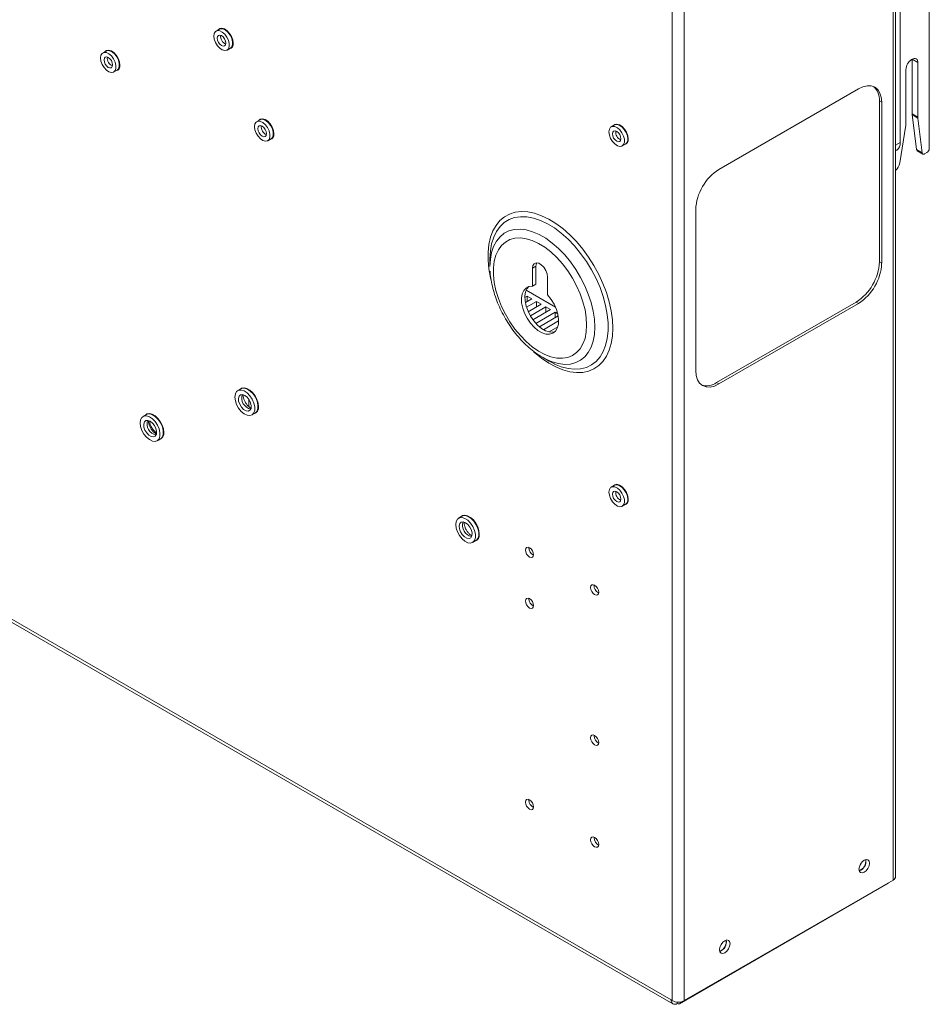
# Paper-space layout 'Sheet2' of a CAD drawing. Units: millimetres. Extents: x 84 to 4619, y 254 to 4927.
# Drawn here: x 4238 to 4515, y 3165 to 3465 of the extents above; entities that cross this region are included whole.
import ezdxf

# ---------------------------------------------------------------- set-up
doc = ezdxf.new("R2010")
doc.units = ezdxf.units.MM

psp = doc.layouts.new('Sheet2')

# ---------------------------------------------------------------- linework, layer by layer
at = {"color": 7, "linetype": 'Continuous', "lineweight": 15}
for p, q in [((4503.56, 3202.68), (4503.56, 4300.77)), ((4504.32, 3203.74), (4504.32, 4301.83)), ((4436.39, 3166.03), (4436.39, 4264.11)), ((4440.06, 3166.03), (4440.06, 4264.11)), ((4514.59, 3508.64), (4514.59, 3425.35)), ((4505.75, 3468.02), (4505.75, 3427.19)), ((4298.59, 3461.68), (4297.6, 3461.11)), ((4300.32, 3458.02), (4300.54, 3457.89)), ((4300.95, 3455.31), (4301.94, 3455.88)), ((4264.12, 3455.05), (4263.13, 3454.48)), ((4509.22, 3452.46), (4509.36, 3452.54)), ((4511.13, 3451.52), (4509.36, 3452.54)), ((4509.36, 3452.54), (4509.36, 3435.94)), ((4266.48, 3448.67), (4267.47, 3449.24)), ((4507.45, 3432.86), (4507.45, 3449.4)), ((4511.13, 3451.52), (4511.13, 3434.92)), ((3952.51, 3445.36), (4436.03, 3166.23)), ((3953.05, 3444.17), (4436.57, 3165.04)), ((4493.02, 3443.52), (4450.6, 3419.03)), ((4499.39, 3390.85), (4499.39, 3439.85)), ((4499.39, 3439.85), (4500.1, 3439.44)), ((4500.1, 3390.45), (4500.1, 3439.44)), ((4509.36, 3435.94), (4511.13, 3434.92)), ((4511.14, 3434.65), (4509.37, 3435.68)), ((4509.37, 3435.68), (4510.69, 3425.03)), ((4511.14, 3434.65), (4512.46, 3424.01)), ((4310.97, 3434.13), (4309.98, 3433.56)), ((4418.8, 3432.55), (4417.81, 3431.97)), ((4505.61, 3420.99), (4507.42, 3432.44)), ((4313.33, 3427.75), (4314.32, 3428.32)), ((4421.16, 3426.17), (4422.15, 3426.74)), ((4504.32, 3424.67), (4504.72, 3424.9)), ((4510.69, 3425.03), (4512.46, 3424.01)), ((4510.89, 3424.68), (4512.66, 3423.66)), ((4513.16, 3423.71), (4513.88, 3424.12)), ((4443.53, 3406.78), (4443.53, 3357.79)), ((4380.93, 3391.81), (4380.93, 3389.46)), ((4393.85, 3388.92), (4394.91, 3389.53)), ((4394.91, 3389.53), (4394.91, 3384.07)), ((4499.39, 3390.85), (4500.1, 3390.45)), ((4393.85, 3388.92), (4393.85, 3383.45)), ((4398.45, 3380.8), (4398.45, 3386.26)), ((4393.85, 3383.45), (4394.91, 3384.07)), ((4392.26, 3380.43), (4391.55, 3380.03)), ((4400.84, 3377.12), (4391.96, 3382.24)), ((4393.68, 3379.62), (4392.26, 3380.43)), ((4392.26, 3378.8), (4392.26, 3380.43)), ((4391.7, 3378.48), (4393.68, 3379.62)), ((4395.09, 3378.8), (4392.06, 3377.05)), ((4392.57, 3375.71), (4396.5, 3377.98)), ((4396.5, 3377.98), (4395.09, 3378.8)), ((4395.09, 3377.17), (4395.09, 3378.8)), ((4449.89, 3354.11), (4492.32, 3378.61)), ((4450.6, 3353.71), (4493.02, 3378.2)), ((4492.32, 3378.61), (4493.02, 3378.2)), ((4397.92, 3377.17), (4393.22, 3374.45)), ((4393.99, 3373.27), (4399.33, 3376.35)), ((4400.75, 3375.54), (4394.89, 3372.15)), ((4395.95, 3371.13), (4401.67, 3374.43)), ((4399.33, 3376.35), (4397.92, 3377.17)), ((4397.92, 3375.54), (4397.92, 3377.17)), ((4401.53, 3375.08), (4400.75, 3375.54)), ((4400.75, 3373.9), (4400.75, 3375.54)), ((4401.81, 3372.88), (4397.22, 3370.23)), ((4398.89, 3369.56), (4401.55, 3371.1)), ((4397.4, 3361.55), (4396.31, 3362.18)), ((4396.87, 3361.84), (4398.92, 3360.66)), ((4449.89, 3354.11), (4450.6, 3353.71)), ((4305.2, 3352.25), (4304.21, 3351.68)), ((4276.39, 3344.39), (4275.4, 3343.82)), ((4308.28, 3346.45), (4308.28, 3347.29)), ((4308.49, 3344.28), (4309.48, 3344.85)), ((4279.67, 3336.41), (4280.66, 3336.99)), ((4418.8, 3322.88), (4417.81, 3322.31)), ((4421.16, 3316.51), (4422.15, 3317.08)), ((4372.38, 3313.47), (4371.39, 3312.9)), ((4375.66, 3305.5), (4376.65, 3306.07)), ((4392.79, 3288.28), (4392.8, 3288.46)), ((4412.59, 3246.64), (4412.6, 3246.82)), ((4392.79, 3227.04), (4392.8, 3227.22)), ((4412.59, 3215.61), (4412.6, 3215.79)), ((4438.62, 3165.09), (4502.12, 3201.75)), ((4440.06, 3166.03), (4503.56, 3202.68)), ((4436.03, 3166.23), (4436.39, 3166.03)), ((4437.87, 3165.6), (4437.87, 3165.17))]:
    psp.add_line(p, q, dxfattribs=at)
at = {"color": 8, "linetype": 'Continuous', "lineweight": 15}
for p, q in [((4504.32, 3426.36), (4505.75, 3427.19)), ((4307.52, 3349.13), (4307.52, 3346.84)), ((4493.63, 3207.52), (4493.69, 3207.48))]:
    psp.add_line(p, q, dxfattribs=at)
at = {"color": 7, "linetype": 'Continuous', "lineweight": 15, "flags": 128}
for points in [[(4296.91, 3459.58), (4297.04, 3458.62), (4297.41, 3457.61), (4297.98, 3456.67), (4298.7, 3455.9), (4299.47, 3455.37), (4300.23, 3455.16), (4300.88, 3455.27), (4301.36, 3455.71), (4301.61, 3456.41), (4301.61, 3457.31), (4301.36, 3458.31), (4300.88, 3459.3), (4300.23, 3460.17), (4299.47, 3460.82), (4298.7, 3461.2), (4297.98, 3461.25), (4297.41, 3460.97), (4297.04, 3460.39), (4296.91, 3459.58)], [(4302.78, 3457.42), (4302.65, 3458.41), (4302.26, 3459.44), (4301.67, 3460.41), (4300.94, 3461.21), (4300.14, 3461.75), (4299.36, 3461.97), (4298.69, 3461.85), (4298.25, 3461.49)], [(4301.94, 3455.88), (4302.35, 3456.28), (4302.6, 3456.98), (4302.6, 3457.88), (4302.35, 3458.88), (4301.87, 3459.87), (4301.22, 3460.74), (4300.46, 3461.4), (4299.69, 3461.77), (4298.97, 3461.82), (4298.59, 3461.68)], [(4299.28, 3459.72), (4298.78, 3459.9), (4298.35, 3459.81), (4298.07, 3459.49), (4297.97, 3458.97), (4298.07, 3458.33), (4298.35, 3457.68), (4298.78, 3457.1), (4299.28, 3456.7), (4299.78, 3456.53), (4300.2, 3456.61), (4300.49, 3456.94), (4300.59, 3457.46), (4300.49, 3458.09), (4300.2, 3458.75), (4299.78, 3459.32), (4299.28, 3459.72)], [(4268.31, 3450.78), (4268.17, 3451.77), (4267.79, 3452.81), (4267.2, 3453.77), (4266.47, 3454.57), (4265.67, 3455.11), (4264.89, 3455.33), (4264.21, 3455.21), (4263.78, 3454.85)], [(4267.47, 3449.24), (4267.88, 3449.64), (4268.13, 3450.35), (4268.13, 3451.25), (4267.88, 3452.24), (4267.4, 3453.23), (4266.75, 3454.1), (4265.99, 3454.76), (4265.21, 3455.13), (4264.5, 3455.18), (4264.12, 3455.05)], [(4262.44, 3452.94), (4262.57, 3451.98), (4262.94, 3450.97), (4263.51, 3450.03), (4264.22, 3449.26), (4265, 3448.73), (4265.76, 3448.52), (4266.41, 3448.64), (4266.89, 3449.07), (4267.14, 3449.77), (4267.14, 3450.68), (4266.89, 3451.67), (4266.41, 3452.66), (4265.76, 3453.53), (4265, 3454.19), (4264.22, 3454.56), (4263.51, 3454.61), (4262.94, 3454.33), (4262.57, 3453.76), (4262.44, 3452.94)], [(4264.81, 3453.08), (4264.31, 3453.26), (4263.88, 3453.18), (4263.6, 3452.85), (4263.5, 3452.33), (4263.6, 3451.69), (4263.88, 3451.04), (4264.31, 3450.47), (4264.81, 3450.06), (4265.31, 3449.89), (4265.73, 3449.97), (4266.01, 3450.3), (4266.11, 3450.82), (4266.01, 3451.45), (4265.73, 3452.11), (4265.31, 3452.68), (4264.81, 3453.08)], [(4500.1, 3439.44), (4499.96, 3440.95), (4499.56, 3442.25), (4498.9, 3443.29), (4498.02, 3444.02), (4496.95, 3444.41), (4495.73, 3444.46), (4494.4, 3444.16), (4493.02, 3443.52)], [(4315.15, 3429.86), (4315.02, 3430.85), (4314.64, 3431.89), (4314.05, 3432.85), (4313.31, 3433.65), (4312.51, 3434.19), (4311.73, 3434.41), (4311.06, 3434.29), (4310.63, 3433.93)], [(4314.32, 3428.32), (4314.73, 3428.72), (4314.98, 3429.43), (4314.98, 3430.33), (4314.73, 3431.33), (4314.25, 3432.31), (4313.59, 3433.18), (4312.84, 3433.84), (4312.06, 3434.21), (4311.35, 3434.26), (4310.97, 3434.13)], [(4309.28, 3432.02), (4309.41, 3431.06), (4309.78, 3430.05), (4310.36, 3429.11), (4311.07, 3428.34), (4311.85, 3427.82), (4312.6, 3427.6), (4313.26, 3427.72), (4313.74, 3428.15), (4313.99, 3428.86), (4313.99, 3429.76), (4313.74, 3430.75), (4313.26, 3431.74), (4312.6, 3432.61), (4311.85, 3433.27), (4311.07, 3433.64), (4310.36, 3433.69), (4309.78, 3433.41), (4309.41, 3432.84), (4309.28, 3432.02)], [(4311.65, 3432.17), (4311.15, 3432.34), (4310.73, 3432.26), (4310.44, 3431.93), (4310.34, 3431.41), (4310.44, 3430.77), (4310.73, 3430.12), (4311.15, 3429.55), (4311.65, 3429.14), (4312.15, 3428.97), (4312.58, 3429.05), (4312.86, 3429.38), (4312.96, 3429.9), (4312.86, 3430.53), (4312.58, 3431.19), (4312.15, 3431.76), (4311.65, 3432.17)], [(4417.12, 3430.44), (4417.25, 3431.25), (4417.62, 3431.83), (4418.19, 3432.11), (4418.9, 3432.06), (4419.68, 3431.69), (4420.44, 3431.03), (4421.09, 3430.16), (4421.57, 3429.17), (4421.82, 3428.17), (4421.82, 3427.27), (4421.57, 3426.57), (4421.09, 3426.13), (4420.44, 3426.02), (4419.68, 3426.23), (4418.9, 3426.76), (4418.19, 3427.53), (4417.62, 3428.47), (4417.25, 3429.48), (4417.12, 3430.44)], [(4422.99, 3428.28), (4422.85, 3429.27), (4422.47, 3430.3), (4421.88, 3431.27), (4421.15, 3432.07), (4420.34, 3432.61), (4419.57, 3432.83), (4418.89, 3432.71), (4418.46, 3432.35)], [(4418.8, 3432.55), (4418.87, 3432.58), (4419.52, 3432.7), (4420.28, 3432.48), (4421.06, 3431.96), (4421.77, 3431.19), (4422.34, 3430.24), (4422.72, 3429.24), (4422.84, 3428.28)], [(4419.49, 3430.58), (4419.99, 3430.18), (4420.41, 3429.61), (4420.69, 3428.95), (4420.79, 3428.32), (4420.69, 3427.8), (4420.41, 3427.47), (4419.99, 3427.39), (4419.49, 3427.56), (4418.98, 3427.97), (4418.56, 3428.54), (4418.28, 3429.19), (4418.18, 3429.83), (4418.28, 3430.35), (4418.56, 3430.67), (4418.98, 3430.76), (4419.49, 3430.58)], [(4512.46, 3424.01), (4512.49, 3423.88), (4512.54, 3423.78), (4512.61, 3423.69), (4512.69, 3423.64), (4512.8, 3423.61), (4512.91, 3423.61), (4513.03, 3423.65), (4513.16, 3423.71)], [(4410.34, 3371.64), (4410.22, 3373.9), (4409.84, 3376.26), (4409.22, 3378.69), (4408.36, 3381.14), (4407.29, 3383.56), (4406.02, 3385.92), (4404.57, 3388.17), (4402.97, 3390.27), (4401.25, 3392.18), (4399.44, 3393.88), (4397.57, 3395.32), (4395.68, 3396.49), (4393.79, 3397.36), (4391.95, 3397.91), (4390.18, 3398.15), (4388.51, 3398.06), (4386.99, 3397.64), (4385.62, 3396.9), (4384.45, 3395.86), (4383.48, 3394.54), (4382.74, 3392.95), (4382.24, 3391.13), (4381.99, 3389.1), (4381.99, 3386.91), (4382.24, 3384.6), (4382.74, 3382.2), (4383.48, 3379.75), (4384.45, 3377.31), (4385.62, 3374.92), (4386.99, 3372.61), (4388.51, 3370.43), (4390.18, 3368.42), (4391.95, 3366.61), (4393.79, 3365.03), (4395.68, 3363.73), (4397.57, 3362.71), (4399.44, 3361.99), (4401.25, 3361.59), (4402.97, 3361.52), (4404.57, 3361.78), (4406.02, 3362.36), (4407.29, 3363.25), (4408.36, 3364.43), (4409.22, 3365.89), (4409.84, 3367.6), (4410.22, 3369.53), (4410.34, 3371.64)], [(4398.45, 3386.26), (4398.31, 3387.25), (4397.91, 3388.28), (4397.3, 3389.23), (4396.55, 3389.97), (4395.75, 3390.43), (4395, 3390.55), (4394.39, 3390.31), (4393.99, 3389.74), (4393.85, 3388.92)], [(4395.15, 3390.56), (4395.05, 3390.36), (4394.91, 3389.53)], [(4393.85, 3383.45), (4392.79, 3383.35), (4391.89, 3382.91), (4391.18, 3382.15), (4390.72, 3381.11), (4390.51, 3379.83), (4390.56, 3378.38), (4390.88, 3376.82), (4391.45, 3375.23), (4392.24, 3373.69), (4393.22, 3372.26), (4394.34, 3371.02), (4395.54, 3370.02), (4396.77, 3369.31), (4397.97, 3368.92), (4399.08, 3368.88), (4400.06, 3369.18), (4400.85, 3369.81), (4401.42, 3370.74), (4401.74, 3371.93), (4401.8, 3373.31), (4401.59, 3374.83), (4401.12, 3376.42), (4400.42, 3377.99), (4399.51, 3379.47), (4398.45, 3380.8)], [(4392.72, 3383.33), (4392.24, 3382.76), (4391.78, 3381.72), (4391.57, 3380.44), (4391.62, 3378.99), (4391.94, 3377.43), (4392.51, 3375.85), (4393.3, 3374.3), (4394.28, 3372.88), (4395.4, 3371.63), (4396.6, 3370.63), (4397.83, 3369.92), (4399.03, 3369.54), (4400.14, 3369.49), (4400.65, 3369.6)], [(4398.92, 3360.66), (4400.52, 3359.82), (4400.6, 3359.78)], [(4443.53, 3357.79), (4443.66, 3356.27), (4444.07, 3354.98), (4444.72, 3353.94), (4445.6, 3353.21), (4446.67, 3352.81), (4447.89, 3352.77), (4449.22, 3353.07), (4450.6, 3353.71)], [(4303.33, 3349.72), (4303.46, 3348.62), (4303.85, 3347.45), (4304.46, 3346.34), (4305.24, 3345.37), (4306.12, 3344.63), (4307.02, 3344.19), (4307.86, 3344.08), (4308.56, 3344.33), (4309.07, 3344.89), (4309.34, 3345.73), (4309.34, 3346.77), (4309.07, 3347.92), (4308.56, 3349.07), (4307.86, 3350.13), (4307.02, 3350.99), (4306.12, 3351.59), (4305.24, 3351.87), (4304.46, 3351.8), (4303.85, 3351.39), (4303.46, 3350.68), (4303.33, 3349.72)], [(4306.35, 3350.25), (4305.64, 3350.5), (4305.03, 3350.42), (4304.59, 3350), (4304.39, 3349.32), (4304.46, 3348.45), (4304.78, 3347.52), (4305.32, 3346.65), (4305.99, 3345.96), (4306.71, 3345.54), (4307.38, 3345.46), (4307.91, 3345.71), (4308.24, 3346.27), (4308.3, 3347.06), (4308.1, 3347.98), (4307.67, 3348.89), (4307.06, 3349.68), (4306.35, 3350.25)], [(4310.5, 3346.81), (4310.38, 3347.88), (4310.01, 3349.02), (4309.44, 3350.12), (4308.69, 3351.1), (4307.85, 3351.87), (4306.97, 3352.38), (4306.12, 3352.58), (4305.38, 3352.46), (4304.81, 3352.03)], [(4309.48, 3344.85), (4309.55, 3344.9), (4310.06, 3345.46), (4310.33, 3346.3), (4310.33, 3347.35), (4310.06, 3348.49), (4309.55, 3349.65), (4308.85, 3350.7), (4308.01, 3351.57), (4307.11, 3352.16), (4306.23, 3352.44), (4305.45, 3352.37), (4305.2, 3352.25)], [(4281.69, 3338.94), (4281.56, 3340.02), (4281.2, 3341.16), (4280.62, 3342.26), (4279.88, 3343.24), (4279.03, 3344.01), (4278.15, 3344.52), (4277.31, 3344.72), (4276.57, 3344.6), (4275.99, 3344.16)], [(4280.66, 3336.99), (4280.74, 3337.04), (4281.25, 3337.6), (4281.51, 3338.44), (4281.51, 3339.48), (4281.25, 3340.63), (4280.74, 3341.78), (4280.04, 3342.84), (4279.2, 3343.7), (4278.3, 3344.3), (4277.42, 3344.58), (4276.64, 3344.51), (4276.39, 3344.39)], [(4274.51, 3341.86), (4274.65, 3340.76), (4275.04, 3339.59), (4275.65, 3338.48), (4276.43, 3337.51), (4277.31, 3336.77), (4278.21, 3336.33), (4279.05, 3336.22), (4279.75, 3336.46), (4280.26, 3337.03), (4280.52, 3337.87), (4280.52, 3338.91), (4280.26, 3340.06), (4279.75, 3341.21), (4279.05, 3342.27), (4278.21, 3343.13), (4277.31, 3343.73), (4276.43, 3344), (4275.65, 3343.93), (4275.04, 3343.53), (4274.65, 3342.81), (4274.51, 3341.86)], [(4277.53, 3342.38), (4276.83, 3342.64), (4276.21, 3342.55), (4275.78, 3342.14), (4275.58, 3341.45), (4275.65, 3340.59), (4275.97, 3339.66), (4276.5, 3338.79), (4277.17, 3338.1), (4277.89, 3337.68), (4278.57, 3337.59), (4279.1, 3337.85), (4279.42, 3338.41), (4279.49, 3339.2), (4279.29, 3340.11), (4278.86, 3341.03), (4278.24, 3341.82), (4277.53, 3342.38)], [(4417.12, 3320.78), (4417.25, 3321.59), (4417.62, 3322.17), (4418.19, 3322.45), (4418.9, 3322.4), (4419.68, 3322.02), (4420.44, 3321.37), (4421.09, 3320.5), (4421.57, 3319.51), (4421.82, 3318.51), (4421.82, 3317.61), (4421.57, 3316.91), (4421.09, 3316.47), (4420.44, 3316.36), (4419.68, 3316.57), (4418.9, 3317.09), (4418.19, 3317.87), (4417.62, 3318.81), (4417.25, 3319.82), (4417.12, 3320.78)], [(4419.49, 3320.92), (4419.99, 3320.52), (4420.41, 3319.95), (4420.69, 3319.29), (4420.79, 3318.66), (4420.69, 3318.14), (4420.41, 3317.81), (4419.99, 3317.73), (4419.49, 3317.9), (4418.98, 3318.3), (4418.56, 3318.88), (4418.28, 3319.53), (4418.18, 3320.17), (4418.28, 3320.69), (4418.56, 3321.01), (4418.98, 3321.1), (4419.49, 3320.92)], [(4422.99, 3318.61), (4422.85, 3319.61), (4422.47, 3320.64), (4421.88, 3321.61), (4421.15, 3322.41), (4420.34, 3322.95), (4419.57, 3323.17), (4418.89, 3323.05), (4418.46, 3322.69)], [(4418.8, 3322.88), (4418.87, 3322.92), (4419.52, 3323.04), (4420.28, 3322.82), (4421.06, 3322.3), (4421.77, 3321.52), (4422.34, 3320.58), (4422.72, 3319.58), (4422.84, 3318.61)], [(4370.5, 3310.94), (4370.64, 3309.84), (4371.03, 3308.68), (4371.64, 3307.56), (4372.42, 3306.59), (4373.3, 3305.85), (4374.2, 3305.41), (4375.04, 3305.3), (4375.74, 3305.55), (4376.25, 3306.11), (4376.51, 3306.95), (4376.51, 3307.99), (4376.25, 3309.14), (4375.74, 3310.29), (4375.04, 3311.35), (4374.2, 3312.21), (4373.3, 3312.81), (4372.42, 3313.09), (4371.64, 3313.02), (4371.03, 3312.61), (4370.64, 3311.9), (4370.5, 3310.94)], [(4373.52, 3311.47), (4372.81, 3311.72), (4372.2, 3311.64), (4371.77, 3311.22), (4371.57, 3310.54), (4371.64, 3309.67), (4371.96, 3308.74), (4372.49, 3307.87), (4373.16, 3307.18), (4373.88, 3306.76), (4374.56, 3306.68), (4375.09, 3306.93), (4375.41, 3307.49), (4375.48, 3308.28), (4375.28, 3309.2), (4374.85, 3310.11), (4374.23, 3310.9), (4373.52, 3311.47)], [(4377.68, 3308.03), (4377.55, 3309.11), (4377.19, 3310.24), (4376.61, 3311.34), (4375.87, 3312.32), (4375.02, 3313.09), (4374.14, 3313.6), (4373.3, 3313.8), (4372.56, 3313.68), (4371.98, 3313.25)], [(4376.65, 3306.07), (4376.73, 3306.12), (4377.24, 3306.68), (4377.5, 3307.53), (4377.5, 3308.57), (4377.24, 3309.71), (4376.73, 3310.87), (4376.03, 3311.92), (4375.19, 3312.79), (4374.29, 3313.38), (4373.41, 3313.66), (4372.63, 3313.59), (4372.38, 3313.47)], [(4394.21, 3301.75), (4394.11, 3301.26), (4393.84, 3300.95), (4393.44, 3300.87), (4392.97, 3301.04), (4392.5, 3301.42), (4392.09, 3301.96), (4391.83, 3302.58), (4391.73, 3303.18), (4391.83, 3303.67), (4392.09, 3303.98), (4392.5, 3304.06), (4392.97, 3303.89), (4393.44, 3303.51), (4393.84, 3302.97), (4394.11, 3302.35), (4394.21, 3301.75)], [(4414.01, 3290.32), (4413.91, 3289.83), (4413.64, 3289.52), (4413.24, 3289.44), (4412.77, 3289.61), (4412.29, 3289.99), (4411.89, 3290.53), (4411.62, 3291.15), (4411.53, 3291.75), (4411.62, 3292.24), (4411.89, 3292.55), (4412.29, 3292.63), (4412.77, 3292.46), (4413.24, 3292.08), (4413.64, 3291.54), (4413.91, 3290.92), (4414.01, 3290.32)], [(4391.73, 3287.67), (4391.83, 3288.16), (4392.09, 3288.47), (4392.5, 3288.54), (4392.97, 3288.38), (4393.44, 3288), (4393.84, 3287.46), (4394.11, 3286.84), (4394.21, 3286.24), (4394.11, 3285.74), (4393.84, 3285.44), (4393.44, 3285.36), (4392.97, 3285.52), (4392.5, 3285.9), (4392.09, 3286.45), (4391.83, 3287.06), (4391.73, 3287.67)], [(4411.53, 3246.02), (4411.62, 3246.52), (4411.89, 3246.82), (4412.29, 3246.9), (4412.77, 3246.74), (4413.24, 3246.36), (4413.64, 3245.81), (4413.91, 3245.2), (4414.01, 3244.59), (4413.91, 3244.1), (4413.64, 3243.79), (4413.24, 3243.72), (4412.77, 3243.88), (4412.29, 3244.26), (4411.89, 3244.8), (4411.62, 3245.42), (4411.53, 3246.02)], [(4391.73, 3226.42), (4391.83, 3226.92), (4392.09, 3227.23), (4392.5, 3227.3), (4392.97, 3227.14), (4393.44, 3226.76), (4393.84, 3226.22), (4394.11, 3225.6), (4394.21, 3225), (4394.11, 3224.5), (4393.84, 3224.19), (4393.44, 3224.12), (4392.97, 3224.28), (4392.5, 3224.66), (4392.09, 3225.2), (4391.83, 3225.82), (4391.73, 3226.42)], [(4411.53, 3214.99), (4411.62, 3215.49), (4411.89, 3215.8), (4412.29, 3215.87), (4412.77, 3215.71), (4413.24, 3215.33), (4413.64, 3214.79), (4413.91, 3214.17), (4414.01, 3213.57), (4413.91, 3213.07), (4413.64, 3212.76), (4413.24, 3212.69), (4412.77, 3212.85), (4412.29, 3213.23), (4411.89, 3213.78), (4411.62, 3214.39), (4411.53, 3214.99)], [(4493.2, 3206.01), (4493.32, 3205.38), (4493.67, 3204.98), (4494.18, 3204.88), (4494.79, 3205.09), (4495.4, 3205.58), (4495.92, 3206.28), (4496.26, 3207.07), (4496.38, 3207.85), (4496.26, 3208.48), (4495.92, 3208.88), (4495.4, 3208.98), (4494.79, 3208.77), (4494.18, 3208.27), (4493.67, 3207.58), (4493.32, 3206.78), (4493.2, 3206.01)], [(4493.44, 3207.12), (4493.73, 3207.54), (4493.95, 3208)], [(4502.33, 3201.97), (4502.25, 3201.86), (4502.12, 3201.75), (4502.12, 3201.75)], [(4450.78, 3181.52), (4450.9, 3180.88), (4451.24, 3180.49), (4451.76, 3180.39), (4452.37, 3180.6), (4452.97, 3181.09), (4453.49, 3181.79), (4453.84, 3182.58), (4453.96, 3183.35), (4453.84, 3183.99), (4453.49, 3184.38), (4452.97, 3184.49), (4452.37, 3184.27), (4451.76, 3183.78), (4451.24, 3183.09), (4450.9, 3182.29), (4450.78, 3181.52)], [(4451.02, 3182.63), (4451.3, 3183.05), (4451.52, 3183.51)], [(4437.87, 3165.17), (4438.08, 3165.07), (4438.28, 3165.03), (4438.46, 3165.03), (4438.62, 3165.09), (4438.75, 3165.2), (4438.85, 3165.36), (4438.91, 3165.55), (4438.92, 3165.64)]]:
    psp.add_lwpolyline(points, dxfattribs=at)
at = {"color": 8, "linetype": 'Continuous', "lineweight": 15, "flags": 128}
for points in [[(4418.32, 3370.71), (4418.19, 3373.28), (4417.83, 3375.96), (4417.21, 3378.71), (4416.37, 3381.51), (4415.3, 3384.3), (4414.03, 3387.06), (4412.56, 3389.75), (4410.93, 3392.34), (4409.14, 3394.78), (4407.22, 3397.06), (4405.2, 3399.13), (4403.1, 3400.98), (4400.96, 3402.58), (4398.79, 3403.9), (4396.63, 3404.93), (4394.51, 3405.66), (4392.44, 3406.08), (4390.47, 3406.18), (4388.62, 3405.95), (4386.9, 3405.42), (4385.35, 3404.57), (4383.97, 3403.42), (4382.8, 3401.99), (4381.84, 3400.3), (4381.12, 3398.36), (4380.63, 3396.21), (4380.38, 3393.86), (4380.38, 3391.36), (4380.63, 3388.73), (4381.12, 3386.01), (4381.23, 3385.53)], [(4400.6, 3359.78), (4402.62, 3358.97), (4404.68, 3358.43), (4406.65, 3358.22), (4408.52, 3358.33), (4410.25, 3358.76), (4411.82, 3359.51), (4413.21, 3360.58), (4414.41, 3361.93), (4415.38, 3363.56), (4416.12, 3365.43), (4416.62, 3367.54), (4416.87, 3369.84), (4416.87, 3372.3), (4416.62, 3374.89), (4416.12, 3377.57), (4415.38, 3380.3), (4414.41, 3383.05), (4413.21, 3385.78), (4411.82, 3388.45), (4410.25, 3391.02), (4408.52, 3393.45), (4406.65, 3395.72), (4404.68, 3397.78), (4402.62, 3399.62), (4400.52, 3401.2), (4398.39, 3402.5), (4396.26, 3403.51), (4394.18, 3404.2), (4392.16, 3404.58), (4390.24, 3404.63), (4388.43, 3404.36), (4386.78, 3403.76), (4385.29, 3402.85), (4384, 3401.65), (4382.92, 3400.15), (4382.06, 3398.4), (4381.44, 3396.4), (4381.06, 3394.2), (4380.93, 3391.81), (4380.93, 3391.81)], [(4380.93, 3389.46), (4381.06, 3391.69), (4381.43, 3393.74), (4382.05, 3395.59), (4382.91, 3397.19), (4383.98, 3398.52), (4385.25, 3399.56), (4386.71, 3400.3), (4388.33, 3400.73), (4390.09, 3400.83), (4391.95, 3400.6), (4393.89, 3400.06), (4395.87, 3399.2), (4397.88, 3398.05), (4399.86, 3396.61), (4401.8, 3394.92), (4403.66, 3392.99), (4405.42, 3390.86), (4407.04, 3388.57), (4408.5, 3386.15), (4409.77, 3383.63), (4410.85, 3381.06), (4411.7, 3378.47), (4412.32, 3375.92), (4412.69, 3373.43), (4412.82, 3371.05), (4412.69, 3368.81), (4412.32, 3366.76), (4411.7, 3364.92), (4410.85, 3363.32), (4409.77, 3361.98), (4408.5, 3360.94), (4407.04, 3360.2), (4405.42, 3359.78), (4403.66, 3359.67), (4401.8, 3359.9), (4399.86, 3360.44), (4397.88, 3361.3), (4397.4, 3361.55)], [(4394.22, 3363.5), (4394.51, 3363.25), (4396.63, 3361.53), (4398.79, 3360.07), (4400.96, 3358.89), (4403.1, 3358.01), (4405.2, 3357.43), (4407.22, 3357.17), (4409.14, 3357.24), (4410.93, 3357.62), (4412.56, 3358.31), (4414.03, 3359.31), (4415.3, 3360.6), (4416.37, 3362.16), (4417.21, 3363.98), (4417.83, 3366.03), (4418.19, 3368.28), (4418.32, 3370.71)]]:
    psp.add_lwpolyline(points, dxfattribs=at)
at = {"color": 8, "linetype": 'Continuous', "lineweight": 15}
for centre, radius, start, end in [((4301.51, 3459.5), 2.54, 172.025, 247.9696), ((4267.04, 3452.86), 2.54, 172.025, 247.9696), ((4313.88, 3431.94), 2.54, 172.025, 247.9696), ((4421.71, 3430.36), 2.54, 172.025, 247.9696), ((4308.95, 3349.48), 3.55, 163.157, 256.8376), ((4280.13, 3341.62), 3.55, 163.157, 256.8376), ((4421.71, 3320.7), 2.54, 172.025, 247.9696), ((4376.12, 3310.7), 3.55, 163.157, 256.8376)]:
    psp.add_arc(centre, radius, start, end, dxfattribs=at)
at = {"color": 7, "linetype": 'Continuous', "lineweight": 15}
for centre, radius, start, end in [((4301.32, 3457.14), 1.48, 280.8619, 10.7104), ((4511.29, 3449.22), 3.84, 122.6055, 177.3945), ((4510.05, 3451.69), 1.09, 350.786, 129.2033), ((4266.85, 3450.5), 1.48, 280.8619, 10.7104), ((4494.21, 3440.31), 5.2, 354.9079, 48.4534), ((4511.49, 3435.93), 2.13, 179.88, 186.9245), ((4513.25, 3434.91), 2.13, 179.88, 186.9245), ((4504.74, 3432.87), 2.71, 350.8654, 359.7928), ((4313.7, 3429.58), 1.48, 280.8619, 10.7104), ((4421.53, 3428), 1.48, 280.8619, 10.7104), ((4421.25, 3428.08), 1.61, 304.1656, 7.1466), ((4503.37, 3426.89), 2.4, 304.0564, 7.2558), ((4513.06, 3425.42), 1.54, 302.6055, 357.3945), ((4511.14, 3425.05), 0.448, 182.5942, 236.6361), ((4501.62, 3421.69), 4.05, 311.7802, 350.0691), ((4458.88, 3406.08), 15.37, 122.6055, 177.3945), ((4484.04, 3391.55), 15.37, 302.6055, 357.3945), ((4484.74, 3391.14), 15.37, 302.6055, 357.3945), ((4446.9, 3358.37), 5.2, 251.5487, 305.0888), ((4308.61, 3346.48), 1.92, 284.3124, 9.5986), ((4282.37, 3342.91), 5.02, 184.9555, 235.0391), ((4279.79, 3338.62), 1.92, 284.3124, 9.5986), ((4421.53, 3318.34), 1.48, 280.8619, 10.7104), ((4421.25, 3318.41), 1.61, 304.1656, 7.1466), ((4375.78, 3307.71), 1.92, 284.3124, 9.5986), ((4395.26, 3303.79), 2.47, 175.658, 244.3366), ((4415.06, 3292.36), 2.47, 175.658, 244.3366), ((4395.36, 3288.34), 2.57, 181.3776, 243.0678), ((4415.16, 3246.7), 2.57, 181.3776, 243.0678), ((4395.36, 3227.1), 2.57, 181.3776, 243.0678), ((4415.16, 3215.67), 2.57, 181.3776, 243.0678), ((4492.19, 3208.43), 3.05, 290.4089, 9.5964), ((4492.3, 3208.37), 3.01, 288.8421, 11.1633), ((4449.76, 3183.94), 3.05, 290.4091, 9.5963), ((4449.87, 3183.88), 3.01, 288.8425, 11.1629), ((4437.15, 3166.05), 1.14, 170.786, 309.2033), ((4438.22, 3169.57), 4, 242.6097, 297.3903)]:
    psp.add_arc(centre, radius, start, end, dxfattribs=at)
for points, knots in [([(4380.99, 3388.05), (4380.99, 3387.96), (4381, 3387.07), (4381.26, 3385.31), (4381.77, 3382.81), (4382.53, 3380.28), (4383.49, 3377.78), (4384.65, 3375.32), (4385.99, 3372.93), (4387.49, 3370.66), (4389.13, 3368.52), (4390.9, 3366.54), (4392.78, 3364.76), (4394.58, 3363.29), (4395.77, 3362.54), (4396.29, 3362.22)], [0, 0, 0, 0, 0.009803, 0.094426, 0.17893, 0.263191, 0.347214, 0.431064, 0.514836, 0.598637, 0.68255, 0.766682, 0.851149, 0.936051, 1, 1, 1, 1]), ([(4308.23, 3346.33), (4308.19, 3346.35), (4308, 3346.42), (4307.53, 3346.79), (4306.95, 3347.42), (4306.43, 3348.22), (4306.05, 3349.08), (4305.85, 3349.88), (4305.86, 3350.25), (4305.86, 3350.41)], [0, 0, 0, 0, 0.048416, 0.205122, 0.366724, 0.53312, 0.701254, 0.866986, 1, 1, 1, 1]), ([(4279.42, 3338.47), (4279.37, 3338.48), (4279.19, 3338.56), (4278.71, 3338.93), (4278.14, 3339.56), (4277.62, 3340.36), (4277.24, 3341.22), (4277.04, 3342.02), (4277.04, 3342.39), (4277.04, 3342.55)], [0, 0, 0, 0, 0.048416, 0.205122, 0.366724, 0.53312, 0.701254, 0.866986, 1, 1, 1, 1]), ([(4375.41, 3307.55), (4375.36, 3307.57), (4375.18, 3307.64), (4374.7, 3308.01), (4374.13, 3308.64), (4373.61, 3309.44), (4373.23, 3310.3), (4373.03, 3311.1), (4373.03, 3311.47), (4373.03, 3311.63)], [0, 0, 0, 0, 0.048416, 0.205122, 0.366724, 0.53312, 0.701254, 0.866986, 1, 1, 1, 1])]:
    psp.add_open_spline(points, degree=3, knots=knots, dxfattribs=at)
psp.add_open_spline([(4504.32, 3203.82), (4504.29, 3203.6), (4504.22, 3203.18), (4503.78, 3202.85), (4503.56, 3202.68)], degree=3, dxfattribs=at)

doc.saveas('drawing.dxf')
